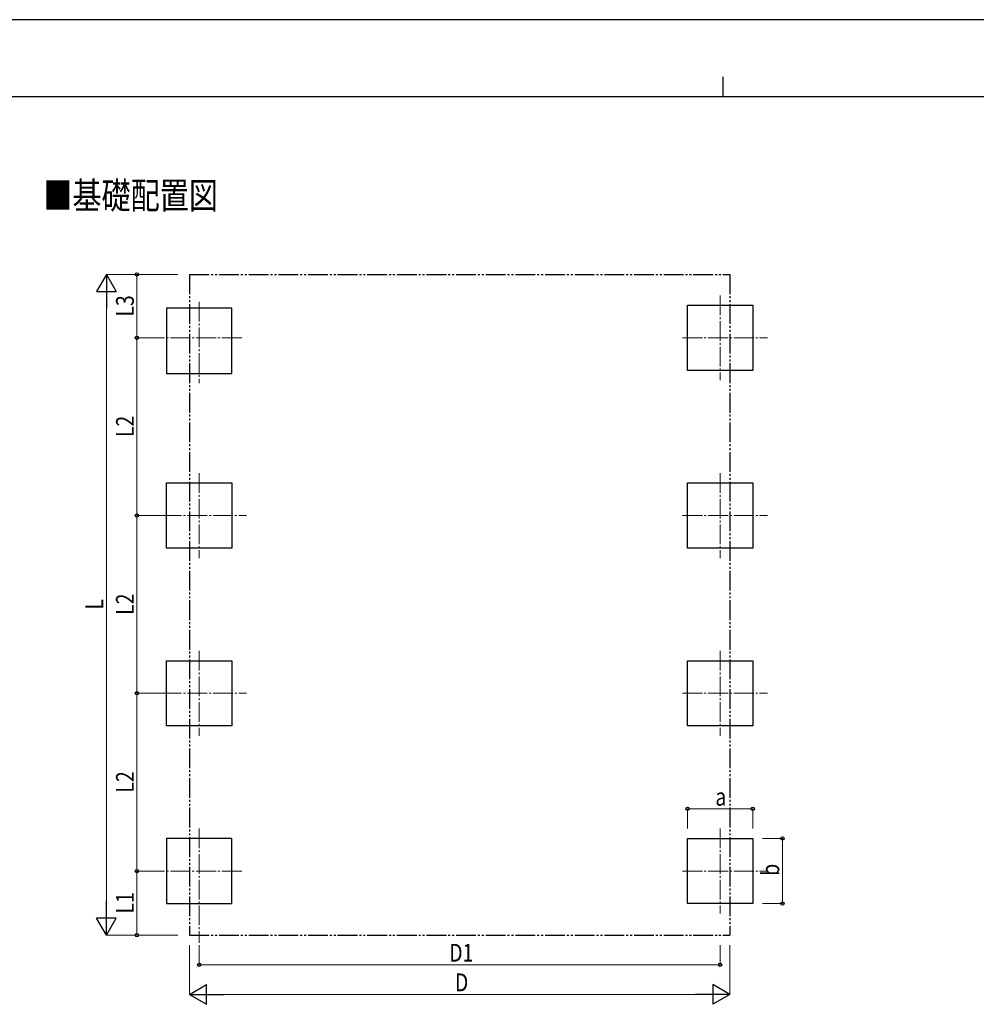
# Model space of a CAD drawing. Units: millimetres. Extents: x 0 to 33640, y 0 to 23760.
# Drawn here: x 9683 to 19366, y 13789 to 23760 of the extents above; entities that cross this region are included whole.
import ezdxf

# ---------------------------------------------------------------- set-up
doc = ezdxf.new("R2010")
doc.units = ezdxf.units.MM
doc.linetypes.add('YCENTER_1', pattern=[13, 10, -1, 1, -1])
doc.linetypes.add('YDIVIDE_1', pattern=[15, 10, -1, 1, -1, 1, -1])
for name, color, linetype, lineweight in [('USER1', 3, 'Continuous', 13), ('YKK_12', 2, 'Continuous', 13), ('YKK_A1', 4, 'Continuous', 30), ('YKK_D', 6, 'Continuous', 13), ('YKK_ZWAK', 7, 'Continuous', 30)]:
    doc.layers.add(name, color=color, linetype=linetype, lineweight=lineweight)
doc.styles.add('text-b', font='extslim2.shx', dxfattribs={"width": 0.8, "bigfont": 'extfont2.shx'})

msp = doc.modelspace()

# ---------------------------------------------------------------- linework, layer by layer
at = {"layer": 'YKK_12', "linetype": 'YCENTER_1', "ltscale": 20}
for p, q in [((16773.1, 20968.4), (16773.1, 20108.4)), ((11500.1, 20904), (11500.1, 20078.4)), ((11930.1, 20538.4), (11070.1, 20538.4)), ((16393.1, 20538.4), (17253.1, 20538.4)), ((11500.1, 19168.4), (11500.1, 18308.4)), ((16773.1, 19168.4), (16773.1, 18308.4)), ((11120.1, 18738.4), (11980.1, 18738.4)), ((16393.1, 18738.4), (17253.1, 18738.4)), ((11500.1, 17368.4), (11500.1, 16508.4)), ((16773.1, 17368.4), (16773.1, 16508.4)), ((11120.1, 16938.4), (11980.1, 16938.4)), ((16393.1, 16938.4), (17253.1, 16938.4)), ((11500.1, 15568.4), (11500.1, 14412.3)), ((16773.1, 15568.4), (16773.1, 14708.4)), ((11930.1, 15138.4), (11070.1, 15138.4)), ((16393.1, 15138.4), (17253.1, 15138.4))]:
    msp.add_line(p, q, dxfattribs=at)
at = {"layer": 'YKK_A1', "linetype": 'YDIVIDE_1', "ltscale": 20}
for p, q in [((11401.6, 21180), (16871.6, 21180)), ((11401.6, 21180), (11401.6, 14488.6)), ((16871.6, 21180), (16871.6, 14488.6)), ((11401.6, 14488.6), (16871.6, 14488.6))]:
    msp.add_line(p, q, dxfattribs=at)
at = {"layer": 'YKK_A1'}
for p, q in [((16443.1, 20208.4), (16443.1, 20868.4)), ((16443.1, 20868.4), (17103.1, 20868.4)), ((17103.1, 20868.4), (17103.1, 20208.4)), ((11830.1, 20838.4), (11170.1, 20838.4)), ((11170.1, 20838.4), (11170.1, 20178.4)), ((11830.1, 20178.4), (11830.1, 20838.4)), ((11170.1, 20178.4), (11830.1, 20178.4)), ((17103.1, 20208.4), (16443.1, 20208.4)), ((11170.1, 18408.4), (11170.1, 19068.4)), ((11170.1, 19068.4), (11830.1, 19068.4)), ((11830.1, 19068.4), (11830.1, 18408.4)), ((16443.1, 18408.4), (16443.1, 19068.4)), ((16443.1, 19068.4), (17103.1, 19068.4)), ((17103.1, 19068.4), (17103.1, 18408.4)), ((11830.1, 18408.4), (11170.1, 18408.4)), ((17103.1, 18408.4), (16443.1, 18408.4)), ((11170.1, 16608.4), (11170.1, 17268.4)), ((11170.1, 17268.4), (11830.1, 17268.4)), ((11830.1, 17268.4), (11830.1, 16608.4)), ((16443.1, 16608.4), (16443.1, 17268.4)), ((16443.1, 17268.4), (17103.1, 17268.4)), ((17103.1, 17268.4), (17103.1, 16608.4)), ((11830.1, 16608.4), (11170.1, 16608.4)), ((17103.1, 16608.4), (16443.1, 16608.4)), ((11830.1, 15468.4), (11170.1, 15468.4)), ((11170.1, 15468.4), (11170.1, 14808.4)), ((11830.1, 14808.4), (11830.1, 15468.4)), ((16443.1, 14808.4), (16443.1, 15468.4)), ((16443.1, 15468.4), (17103.1, 15468.4)), ((17103.1, 15468.4), (17103.1, 14808.4)), ((11170.1, 14808.4), (11830.1, 14808.4)), ((17103.1, 14808.4), (16443.1, 14808.4))]:
    msp.add_line(p, q, dxfattribs=at)
at = {"layer": 'YKK_D', "lineweight": -2}
for p, q in [((10560.1, 21180), (10460.1, 21006.8)), ((10560.1, 21180), (10660.1, 21006.8)), ((10560.1, 21180), (10560.1, 20833.6)), ((10460.1, 21006.8), (10660.1, 21006.8)), ((10560.1, 14488.6), (10560.1, 14835)), ((10560.1, 14488.6), (10460.1, 14661.8)), ((10660.1, 14661.8), (10460.1, 14661.8)), ((10560.1, 14488.6), (10660.1, 14661.8)), ((11401.6, 13888.6), (11574.8, 13988.6)), ((11574.8, 13788.6), (11574.8, 13988.6)), ((16871.6, 13888.6), (16698.4, 13988.6)), ((16698.4, 13988.6), (16698.4, 13788.6)), ((11401.6, 13888.6), (11574.8, 13788.6)), ((11401.6, 13888.6), (11748, 13888.6)), ((16871.6, 13888.6), (16525.2, 13888.6)), ((16871.6, 13888.6), (16698.4, 13788.6))]:
    msp.add_line(p, q, dxfattribs=at)
at = {"layer": 'YKK_D'}
for p, q in [((11284.6, 21180), (10559.1, 21180)), ((11284.6, 21180), (10869.1, 21180)), ((10870.1, 20538.4), (10870.1, 21180)), ((10560.1, 14688.6), (10560.1, 20980)), ((11069.1, 20538.4), (10869.1, 20538.4)), ((11069.1, 20538.4), (10869.1, 20538.4)), ((10870.1, 18738.4), (10870.1, 20538.4)), ((11119.1, 18738.4), (10869.1, 18738.4)), ((11119.1, 18738.4), (10869.1, 18738.4)), ((10870.1, 16938.4), (10870.1, 18738.4)), ((11119.1, 16938.4), (10869.1, 16938.4)), ((11119.1, 16938.4), (10869.1, 16938.4)), ((10870.1, 15138.4), (10870.1, 16938.4)), ((16443.1, 15568.4), (16443.1, 15769.4)), ((16443.1, 15768.4), (17103.1, 15768.4)), ((17103.1, 15568.4), (17103.1, 15769.4)), ((17203.1, 15468.4), (17404.1, 15468.4)), ((17403.1, 14808.4), (17403.1, 15468.4)), ((11069.1, 15138.4), (10869.1, 15138.4)), ((11069.1, 15138.4), (10869.1, 15138.4)), ((10870.1, 14488.6), (10870.1, 15138.4)), ((17203.1, 14808.4), (17404.1, 14808.4)), ((11284.6, 14488.6), (10559.1, 14488.6)), ((11284.6, 14488.6), (10869.1, 14488.6)), ((11401.6, 14388.6), (11401.6, 13887.6)), ((11500.1, 14388.6), (11500.1, 14187.6)), ((16773.1, 14388.6), (16773.1, 14187.6)), ((16871.6, 14388.6), (16871.6, 13887.6)), ((11500.1, 14188.6), (16773.1, 14188.6)), ((16671.6, 13888.6), (11601.6, 13888.6))]:
    msp.add_line(p, q, dxfattribs=at)
at = {"layer": 'YKK_D', "linetype": 'ByBlock', "lineweight": -2}
for centre in [(10870.1, 21180), (10870.1, 20538.4), (10870.1, 20538.4), (10870.1, 18738.4), (10870.1, 18738.4), (10870.1, 16938.4), (10870.1, 16938.4), (16443.1, 15768.4), (17103.1, 15768.4), (17403.1, 15468.4), (10870.1, 15138.4), (10870.1, 15138.4), (17403.1, 14808.4), (10870.1, 14488.6), (11500.1, 14188.6), (16773.1, 14188.6)]:
    msp.add_circle(centre, 17, dxfattribs=at)
at = {"layer": 'YKK_ZWAK'}
for p, q in [((33640, 23760), (0, 23760)), ((16800.1, 23180), (16800.1, 22980)), ((32400.1, 22980), (1200.1, 22980))]:
    msp.add_line(p, q, dxfattribs=at)

# ---------------------------------------------------------------- texts
at = {"layer": 'USER1', "style": 'text-b', "width": 0.8}
msp.add_text('■基礎配置図', height=270, dxfattribs=at).set_placement((9921.9, 21844.7))
at = {"layer": 'YKK_D', "style": 'text-b', "width": 0.8}
for s, p in [('L3', (10838.1, 20753.6)), ('L2', (10838.1, 19532.8)), ('L', (10528.1, 17786.3)), ('L2', (10838.1, 17732.8)), ('L2', (10838.1, 15932.8)), ('b', (17371.1, 15090.4)), ('L1', (10838.1, 14707.9))]:
    msp.add_text(s, height=180, rotation=90, dxfattribs=at).set_placement(p)
for s, p in [('a', (16725.1, 15800.4)), ('D1', (14031, 14220.6)), ('D', (14088.6, 13920.6))]:
    msp.add_text(s, height=180, dxfattribs=at).set_placement(p)

doc.saveas('drawing.dxf')
